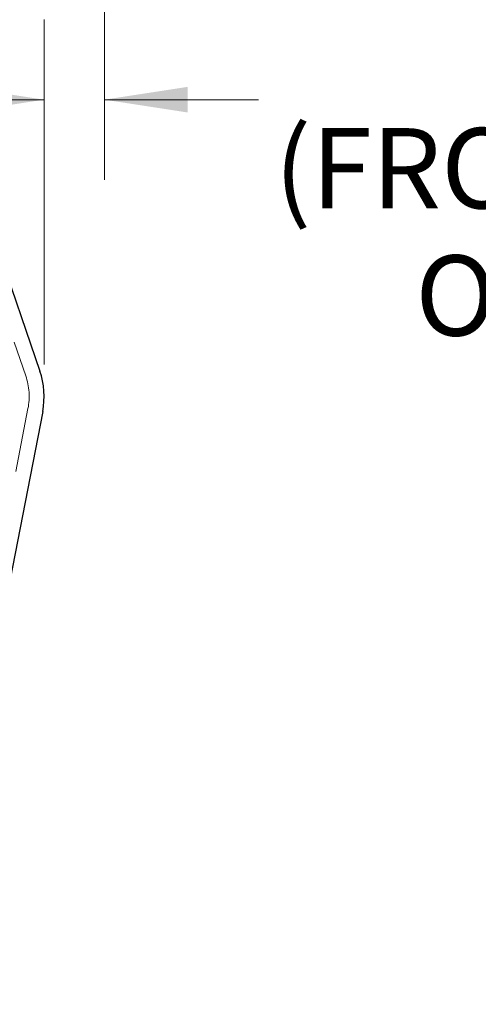
# Paper-space layout 'Sheet2' of a CAD drawing. Units: inches. Extents: x 0.1 to 16.8, y 0.1 to 10.9.
# Drawn here: x 4.5 to 5.2, y 5.9 to 7.4 of the extents above; entities that cross this region are included whole.
import ezdxf

# ---------------------------------------------------------------- set-up
doc = ezdxf.new("R2010")
doc.units = ezdxf.units.IN
doc.header["$MEASUREMENT"] = 0
doc.linetypes.add('HIDDEN', pattern=[0.075, 0.05, -0.025])
doc.styles.add('SLDTEXTSTYLE0', font='TXT', dxfattribs={"width": 0.75})
doc.dimstyles.new('SLDDIMSTYLE3', dxfattribs={"dimtxt": 0.125, "dimasz": 0.13, "dimexe": 0, "dimexo": 0.0625, "dimgap": 0.03125, "dimtad": 0, "dimtih": 1, "dimtoh": 1, "dimlfac": 12, "dimrnd": 1e-09, "dimzin": 12, "dimdsep": 46, "dimtxsty": 'SLDTEXTSTYLE0', "dimsah": 1, "dimcen": 0.09, "dimadec": 0, "dimazin": 3, "dimtfac": 1, "dimtmove": 0, "dimatfit": 0, "dimfxl": 0, "dimfrac": 2, "dimtolj": 1, "dimtzin": 12, "dimarcsym": 0})

# ---------------------------------------------------------------- blocks, each defined once
blk = doc.blocks.new('_D_20')
at = {"color": 7, "linetype": 'Continuous', "lineweight": 0}
for p, q in [((4.5981, 8.0061), (4.5981, 7.1589)), ((5.2868, 7.5007), (5.2487, 7.5007)), ((5.2487, 7.5007), (5.2487, 7.3023)), ((5.7024, 7.5007), (5.7405, 7.5007)), ((5.7405, 7.5007), (5.7405, 7.3023)), ((4.5041, 6.8714), (4.5041, 7.4089)), ((5.2487, 7.3023), (5.2868, 7.3023)), ((5.7405, 7.3023), (5.7024, 7.3023)), ((4.5041, 7.2839), (4.2541, 7.2839)), ((4.5981, 7.2839), (4.8381, 7.2839))]:
    blk.add_line(p, q, dxfattribs=at)
at = {"color": 7, "linetype": 'Continuous', "lineweight": 18}
for points in [[(4.5041, 7.2839), (4.3741, 7.3039), (4.3741, 7.2639)], [(4.5981, 7.2839), (4.7281, 7.2639), (4.7281, 7.3039)]]:
    blk.add_solid(points, dxfattribs=at)
at = {"color": 7, "linetype": 'Continuous', "lineweight": 18, "char_height": 0.125, "attachment_point": 1, "style": 'SLDTEXTSTYLE0'}
for s, insert in [('1.13', (5.3329, 7.6873)), ('28.63', (5.2868, 7.4634)), ('(FROM CABINET', (4.863, 7.2396)), ('OPENING)', (5.0827, 7.0412))]:
    blk.add_mtext(s, dxfattribs=dict(at, insert=insert))

psp = doc.layouts.new('Sheet2')

# ---------------------------------------------------------------- linework, layer by layer
at = {"color": 7, "linetype": 'HIDDEN', "lineweight": 18}
for p, q in [((4.39233, 7.09512), (4.47543, 6.85335)), ((4.47896, 6.80252), (4.29884, 5.87844))]:
    psp.add_line(p, q, dxfattribs=at)
at = {"color": 7, "linetype": 'Continuous', "lineweight": 25}
for p, q in [((4.41439, 7.1027), (4.4975, 6.86093)), ((4.50186, 6.79806), (4.32174, 5.87397))]:
    psp.add_line(p, q, dxfattribs=at)
psp.add_arc((4.38235, 6.82135), 0.12176, 348.97002, 18.97002, dxfattribs=at)
at = {"color": 7, "linetype": 'HIDDEN', "lineweight": 18}
psp.add_arc((4.38235, 6.82135), 0.09843, 348.97002, 18.97002, dxfattribs=at)

# ---------------------------------------------------------------- dimensions: what is measured, and where the dimension line sits
at = {"color": 7, "linetype": 'Continuous', "lineweight": 18}
dim = psp.add_linear_dim(base=(4.50411, 7.2839), p1=(4.59806, 8.0561), p2=(4.50411, 6.82135), text='<>\\P(FROM CABINET\\POPENING)', dimstyle='SLDDIMSTYLE3', dxfattribs=at)
dim.commit()
dim.dimension.update_dxf_attribs({"geometry": '_D_20', "text_midpoint": (5.49457, 7.2839), "dimtype": 160})

doc.saveas('drawing.dxf')
